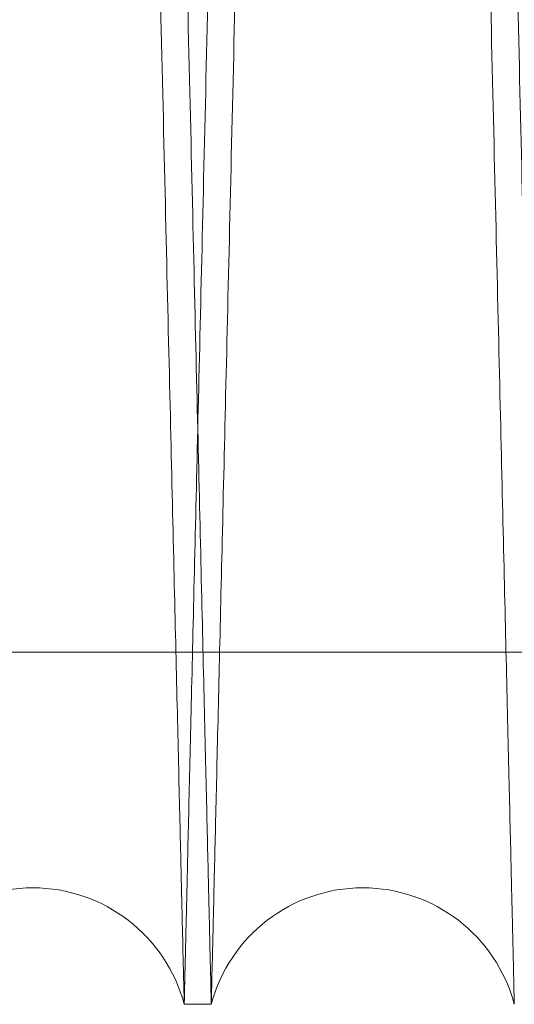
# Model space of a CAD drawing. Units: inches. Extents: x 0.3 to 10.6, y 0.2 to 8.2.
# Drawn here: x 6.8 to 6.8, y 5 to 5 of the extents above; entities that cross this region are included whole.
import ezdxf

# ---------------------------------------------------------------- set-up
doc = ezdxf.new("R2010")
doc.units = ezdxf.units.IN
doc.header["$MEASUREMENT"] = 0

msp = doc.modelspace()

# ---------------------------------------------------------------- linework, layer by layer
at = {"lineweight": 0}
msp.add_line((6.689850561349203, 5.009259585311833), (6.936350561349209, 5.009259585311805), dxfattribs=at)
msp.add_line((6.689850561349203, 5.009259585311833), (6.936350561349209, 5.009259585311805), dxfattribs=at)
at = {"lineweight": 15}
msp.add_line((6.774059020910286, 4.987943201123787), (6.775698751951037, 4.987943201123787), dxfattribs=at)
msp.add_line((6.774059020910286, 4.987943201123787), (6.775698751951037, 4.987943201123787), dxfattribs=at)
for centre, radius, start, end in [((6.76488037722469, 4.985493201104834), 0.009500000000004913, 14.94517998491017, 165.0548200151023), ((6.784877395637137, 4.985493201106737), 0.00950000000000341, 14.94517997302433, 165.0548200269702)]:
    msp.add_arc(centre, radius, start, end, dxfattribs=at)
for points, knots in [([(6.755701733539082, 4.987943201123787), (6.755705591992226, 4.988106505350291), (6.755713024005715, 4.988421056070226), (6.755771177806038, 4.990882397209505), (6.755860052582239, 4.994644248056658), (6.755985284799074, 4.999945444056583), (6.756144337143907, 5.006679105129014), (6.756334333002131, 5.014723954706418), (6.756554600020937, 5.024052189434616), (6.756806752076892, 5.034732930508744), (6.757086939729039, 5.046604063980496), (6.757390103945488, 5.059452124721201), (6.757716180476219, 5.073275232146323), (6.758066740303728, 5.088141101394889), (6.758436185743943, 5.103813421761245), (6.758818083924802, 5.120020226804704), (6.759212921088488, 5.13678276709787), (6.759622082459193, 5.154160923838691), (6.760038850577732, 5.171870110861212), (6.760456155258279, 5.189610409981555), (6.760874983369953, 5.207423750004898), (6.76129639738732, 5.225355868851056), (6.761713312376974, 5.24310527511938), (6.762118826935813, 5.260377896095604), (6.762514320511934, 5.277231685769591), (6.762900431559559, 5.293693612247421), (6.763270505635545, 5.309479188281209), (6.76361859083583, 5.324333549734164), (6.763946301850047, 5.338324305279829), (6.764253779411018, 5.351456588009114), (6.764535552755273, 5.363495595662712), (6.764787283475953, 5.374254692546937), (6.765010627739321, 5.383803429156091), (6.765205208905095, 5.392124687473297), (6.765369652509031, 5.399158774007931), (6.765500223991403, 5.404745021576653), (6.765595821529998, 5.408835610334798), (6.765656884696035, 5.411448717651473), (6.765664587359344, 5.411778373301585), (6.765668438690932, 5.41194320112379)], [0, 0, 0, 0, 0.02856126976395874, 0.05501368922770824, 0.0814661101265283, 0.1086869943976064, 0.1359078816621498, 0.1623602619650969, 0.1888126458678084, 0.216033167971796, 0.24325369469213, 0.2697123347635815, 0.2961709790055727, 0.3233978862508388, 0.3506247976942988, 0.377090612970529, 0.4035564311458718, 0.4307907960168708, 0.4580251628207891, 0.4844967535454612, 0.5109683446302453, 0.5382088758284677, 0.5654494058613077, 0.5919228375937189, 0.6183962670101307, 0.6456389652404416, 0.6728816597415544, 0.6993522220313448, 0.7258227803627794, 0.7530627278312124, 0.780302670649823, 0.806766948195272, 0.8332312218707612, 0.8604647467608154, 0.8876982681007256, 0.9153334785778687, 0.9429686865754092, 0.9714843437809532, 0.9999999999999999, 0.9999999999999999, 0.9999999999999999, 0.9999999999999999]), ([(6.755701733539082, 4.987943201123787), (6.755705591992226, 4.988106505350291), (6.755713024005715, 4.988421056070226), (6.755771177806038, 4.990882397209505), (6.755860052582239, 4.994644248056658), (6.755985284799074, 4.999945444056583), (6.756144337143907, 5.006679105129014), (6.756334333002131, 5.014723954706418), (6.756554600020937, 5.024052189434616), (6.756806752076892, 5.034732930508744), (6.757086939729039, 5.046604063980496), (6.757390103945488, 5.059452124721201), (6.757716180476219, 5.073275232146323), (6.758066740303728, 5.088141101394889), (6.758436185743943, 5.103813421761245), (6.758818083924802, 5.120020226804704), (6.759212921088488, 5.13678276709787), (6.759622082459193, 5.154160923838691), (6.760038850577732, 5.171870110861212), (6.760456155258279, 5.189610409981555), (6.760874983369953, 5.207423750004898), (6.76129639738732, 5.225355868851056), (6.761713312376974, 5.24310527511938), (6.762118826935813, 5.260377896095604), (6.762514320511934, 5.277231685769591), (6.762900431559559, 5.293693612247421), (6.763270505635545, 5.309479188281209), (6.76361859083583, 5.324333549734164), (6.763946301850047, 5.338324305279829), (6.764253779411018, 5.351456588009114), (6.764535552755273, 5.363495595662712), (6.764787283475953, 5.374254692546937), (6.765010627739321, 5.383803429156091), (6.765205208905095, 5.392124687473297), (6.765369652509031, 5.399158774007931), (6.765500223991403, 5.404745021576653), (6.765595821529998, 5.408835610334798), (6.765656884696035, 5.411448717651473), (6.765664587359344, 5.411778373301585), (6.765668438690932, 5.41194320112379)], [0, 0, 0, 0, 0.02856126976395874, 0.05501368922770824, 0.0814661101265283, 0.1086869943976064, 0.1359078816621498, 0.1623602619650969, 0.1888126458678084, 0.216033167971796, 0.24325369469213, 0.2697123347635815, 0.2961709790055727, 0.3233978862508388, 0.3506247976942988, 0.377090612970529, 0.4035564311458718, 0.4307907960168708, 0.4580251628207891, 0.4844967535454612, 0.5109683446302453, 0.5382088758284677, 0.5654494058613077, 0.5919228375937189, 0.6183962670101307, 0.6456389652404416, 0.6728816597415544, 0.6993522220313448, 0.7258227803627794, 0.7530627278312124, 0.780302670649823, 0.806766948195272, 0.8332312218707612, 0.8604647467608154, 0.8876982681007256, 0.9153334785778687, 0.9429686865754092, 0.9714843437809532, 0.9999999999999999, 0.9999999999999999, 0.9999999999999999, 0.9999999999999999]), ([(6.784086352583434, 5.41194320112379), (6.784082476261102, 5.411779896920799), (6.784075009837184, 5.411465346606613), (6.784016586160434, 5.409004011242527), (6.783927296042769, 5.405242175023589), (6.783801473528617, 5.399941001738632), (6.783641662023456, 5.393207371688082), (6.783450746218809, 5.385162561427644), (6.783229395159515, 5.375834375151494), (6.782975979312158, 5.365153692913605), (6.782694359177584, 5.353282620448839), (6.782389612239146, 5.340434619043458), (6.782061797577959, 5.32661156789626), (6.781709328223975, 5.311745761925266), (6.781337826427618, 5.296073495689624), (6.780953756424534, 5.279866730999521), (6.780556628309448, 5.263104215923227), (6.780145045285695, 5.245726085703002), (6.779725763621134, 5.228016907484913), (6.779305896871432, 5.210276596395349), (6.778884455906628, 5.192463223179684), (6.778460373024437, 5.174531067960862), (6.778040781335505, 5.156781612993609), (6.777632631060046, 5.139508931220933), (6.777234539457448, 5.122655068975257), (6.776845867817259, 5.106193067463419), (6.776473319334059, 5.0904074211254), (6.776122890701487, 5.075552995633682), (6.775792960788618, 5.061562181307952), (6.775483391312377, 5.048429841289701), (6.775199693579667, 5.036390793446402), (6.77494623872489, 5.025631672645431), (6.774721361255319, 5.016082924401185), (6.774525441973079, 5.007761656825631), (6.774359866230673, 5.000727577755266), (6.774228395253641, 4.995141347763528), (6.774132138803952, 4.991050778009865), (6.774070654605204, 4.988437682451489), (6.774062898808545, 4.988108028231094), (6.774059020910284, 4.987943201123787)], [0, 0, 0, 0, 0.02856122147123696, 0.05501353316581651, 0.08146584630609219, 0.1086866194083132, 0.1359073955276876, 0.1623596677474744, 0.188811943598357, 0.2160323515159562, 0.2432527640950075, 0.2697113485289228, 0.2961699371796561, 0.3233967828813989, 0.350623632834604, 0.3770894676606432, 0.403555305428425, 0.4307896858877983, 0.4580240683150896, 0.4844957563907152, 0.5109674448409802, 0.5382080738077882, 0.5654487016032776, 0.5919222702027326, 0.6183958364609619, 0.6456386768865897, 0.672881513535859, 0.6993521866949606, 0.7258228558424642, 0.7530629220444061, 0.780302983532093, 0.8067672901442194, 0.8332315928321467, 0.8604651532253461, 0.8876987100184446, 0.915333810872131, 0.9429689092113963, 0.9714844551058638, 0.9999999999999999, 0.9999999999999999, 0.9999999999999999, 0.9999999999999999]), ([(6.784086352583434, 5.41194320112379), (6.784082476261102, 5.411779896920799), (6.784075009837184, 5.411465346606613), (6.784016586160434, 5.409004011242527), (6.783927296042769, 5.405242175023589), (6.783801473528617, 5.399941001738632), (6.783641662023456, 5.393207371688082), (6.783450746218809, 5.385162561427644), (6.783229395159515, 5.375834375151494), (6.782975979312158, 5.365153692913605), (6.782694359177584, 5.353282620448839), (6.782389612239146, 5.340434619043458), (6.782061797577959, 5.32661156789626), (6.781709328223975, 5.311745761925266), (6.781337826427618, 5.296073495689624), (6.780953756424534, 5.279866730999521), (6.780556628309448, 5.263104215923227), (6.780145045285695, 5.245726085703002), (6.779725763621134, 5.228016907484913), (6.779305896871432, 5.210276596395349), (6.778884455906628, 5.192463223179684), (6.778460373024437, 5.174531067960862), (6.778040781335505, 5.156781612993609), (6.777632631060046, 5.139508931220933), (6.777234539457448, 5.122655068975257), (6.776845867817259, 5.106193067463419), (6.776473319334059, 5.0904074211254), (6.776122890701487, 5.075552995633682), (6.775792960788618, 5.061562181307952), (6.775483391312377, 5.048429841289701), (6.775199693579667, 5.036390793446402), (6.77494623872489, 5.025631672645431), (6.774721361255319, 5.016082924401185), (6.774525441973079, 5.007761656825631), (6.774359866230673, 5.000727577755266), (6.774228395253641, 4.995141347763528), (6.774132138803952, 4.991050778009865), (6.774070654605204, 4.988437682451489), (6.774062898808545, 4.988108028231094), (6.774059020910284, 4.987943201123787)], [0, 0, 0, 0, 0.02856122147123696, 0.05501353316581651, 0.08146584630609219, 0.1086866194083132, 0.1359073955276876, 0.1623596677474744, 0.188811943598357, 0.2160323515159562, 0.2432527640950075, 0.2697113485289228, 0.2961699371796561, 0.3233967828813989, 0.350623632834604, 0.3770894676606432, 0.403555305428425, 0.4307896858877983, 0.4580240683150896, 0.4844957563907152, 0.5109674448409802, 0.5382080738077882, 0.5654487016032776, 0.5919222702027326, 0.6183958364609619, 0.6456386768865897, 0.672881513535859, 0.6993521866949606, 0.7258228558424642, 0.7530629220444061, 0.780302983532093, 0.8067672901442194, 0.8332315928321467, 0.8604651532253461, 0.8876987100184446, 0.915333810872131, 0.9429689092113963, 0.9714844551058638, 0.9999999999999999, 0.9999999999999999, 0.9999999999999999, 0.9999999999999999]), ([(6.775698751951037, 4.987943201123787), (6.77570261040418, 4.988106505350292), (6.77571004241767, 4.988421056070227), (6.77576819621799, 4.990882397209504), (6.775857070994199, 4.994644248056662), (6.775982303211045, 4.999945444056565), (6.776141355555895, 5.006679105128998), (6.776331351414127, 5.014723954706418), (6.776551618432961, 5.024052189434617), (6.776803770488946, 5.034732930508743), (6.777083958141109, 5.046604063980497), (6.777387122357591, 5.059452124721196), (6.777713198888344, 5.07327523214631), (6.778063758715882, 5.088141101394853), (6.778433204156127, 5.103813421761215), (6.77881510233702, 5.120020226804672), (6.779209939500751, 5.136782767097834), (6.779619100871497, 5.154160923838659), (6.780035868990078, 5.17187011086119), (6.780453173670668, 5.189610409981535), (6.78087200178238, 5.207423750004879), (6.781293415799786, 5.225355868851038), (6.781710330789497, 5.243105275119361), (6.782115845348375, 5.260377896095592), (6.78251133892454, 5.277231685769586), (6.782897449972205, 5.293693612247418), (6.783267524048233, 5.309479188281201), (6.783615609248546, 5.324333549734162), (6.783943320262799, 5.338324305279826), (6.784250797823806, 5.351456588009115), (6.784532571168088, 5.36349559566271), (6.784784301888793, 5.374254692546937), (6.785007646152201, 5.383803429156091), (6.78520222731798, 5.392124687473295), (6.785366670921939, 5.399158774007931), (6.785497242404323, 5.404745021576646), (6.785592839942927, 5.408835610334821), (6.785653903108979, 5.411448717651472), (6.785661605772286, 5.411778373301574), (6.785665457103873, 5.411943201123775)], [0, 0, 0, 0, 0.02856126976395781, 0.05501368922770646, 0.08146611012652058, 0.1086869943975917, 0.1359078816621393, 0.1623602619650952, 0.1888126458677974, 0.2160331679717848, 0.2432536946921184, 0.2697123347635734, 0.2961709790055448, 0.323397886250779, 0.35062479769426, 0.3770906129704904, 0.403556431145814, 0.4307907960168298, 0.458025162820746, 0.484496753545441, 0.5109683446302256, 0.5382088758284271, 0.5654494058612888, 0.5919228375937018, 0.6183962670101341, 0.6456389652404432, 0.6728816597415354, 0.6993522220313492, 0.725822780362787, 0.7530627278312166, 0.780302670649827, 0.8067669481952715, 0.8332312218707605, 0.8604647467608187, 0.8876982681007332, 0.9153334785778756, 0.9429686865754097, 0.9714843437809499, 1, 1, 1, 1]), ([(6.775698751951037, 4.987943201123787), (6.77570261040418, 4.988106505350292), (6.77571004241767, 4.988421056070227), (6.77576819621799, 4.990882397209504), (6.775857070994199, 4.994644248056662), (6.775982303211045, 4.999945444056565), (6.776141355555895, 5.006679105128998), (6.776331351414127, 5.014723954706418), (6.776551618432961, 5.024052189434617), (6.776803770488946, 5.034732930508743), (6.777083958141109, 5.046604063980497), (6.777387122357591, 5.059452124721196), (6.777713198888344, 5.07327523214631), (6.778063758715882, 5.088141101394853), (6.778433204156127, 5.103813421761215), (6.77881510233702, 5.120020226804672), (6.779209939500751, 5.136782767097834), (6.779619100871497, 5.154160923838659), (6.780035868990078, 5.17187011086119), (6.780453173670668, 5.189610409981535), (6.78087200178238, 5.207423750004879), (6.781293415799786, 5.225355868851038), (6.781710330789497, 5.243105275119361), (6.782115845348375, 5.260377896095592), (6.78251133892454, 5.277231685769586), (6.782897449972205, 5.293693612247418), (6.783267524048233, 5.309479188281201), (6.783615609248546, 5.324333549734162), (6.783943320262799, 5.338324305279826), (6.784250797823806, 5.351456588009115), (6.784532571168088, 5.36349559566271), (6.784784301888793, 5.374254692546937), (6.785007646152201, 5.383803429156091), (6.78520222731798, 5.392124687473295), (6.785366670921939, 5.399158774007931), (6.785497242404323, 5.404745021576646), (6.785592839942927, 5.408835610334821), (6.785653903108979, 5.411448717651472), (6.785661605772286, 5.411778373301574), (6.785665457103873, 5.411943201123775)], [0, 0, 0, 0, 0.02856126976395781, 0.05501368922770646, 0.08146611012652058, 0.1086869943975917, 0.1359078816621393, 0.1623602619650952, 0.1888126458677974, 0.2160331679717848, 0.2432536946921184, 0.2697123347635734, 0.2961709790055448, 0.323397886250779, 0.35062479769426, 0.3770906129704904, 0.403556431145814, 0.4307907960168298, 0.458025162820746, 0.484496753545441, 0.5109683446302256, 0.5382088758284271, 0.5654494058612888, 0.5919228375937018, 0.6183962670101341, 0.6456389652404432, 0.6728816597415354, 0.6993522220313492, 0.725822780362787, 0.7530627278312166, 0.780302670649827, 0.8067669481952715, 0.8332312218707605, 0.8604647467608187, 0.8876982681007332, 0.9153334785778756, 0.9429686865754097, 0.9714843437809499, 1, 1, 1, 1])]:
    msp.add_open_spline(points, degree=3, knots=knots, dxfattribs=at)
at = {"lineweight": 0}
for points, knots in [([(6.774059020910286, 4.987943201123787), (6.774055162457142, 4.988106505350296), (6.774047730443652, 4.988421056070242), (6.773989576643341, 4.990882397209521), (6.773900701867137, 4.994644248056657), (6.773775469650306, 4.999945444056567), (6.773616417305476, 5.006679105128996), (6.773426421447254, 5.014723954706434), (6.77320615442844, 5.02405218943463), (6.772954002372495, 5.034732930508757), (6.772673814720343, 5.046604063980512), (6.772370650503898, 5.059452124721212), (6.772044573973175, 5.073275232146323), (6.771694014145669, 5.088141101394892), (6.771324568705458, 5.103813421761244), (6.770942670524603, 5.1200202268047), (6.770547833360919, 5.13678276709786), (6.770138671990218, 5.154160923838677), (6.769721903871677, 5.171870110861203), (6.769304599191157, 5.18961040998155), (6.768885771079466, 5.207423750004898), (6.768464357062123, 5.225355868851061), (6.768047442072453, 5.243105275119386), (6.767641927513629, 5.260377896095615), (6.767246433937504, 5.277231685769609), (6.766860322889881, 5.293693612247437), (6.76649024881389, 5.309479188281224), (6.766142163613623, 5.324333549734178), (6.765814452599398, 5.33832430527984), (6.765506975038447, 5.35145658800913), (6.765225201694183, 5.363495595662709), (6.764973470973513, 5.374254692546952), (6.76475012671014, 5.383803429156103), (6.764555545544376, 5.392124687473316), (6.764391101940427, 5.399158774007924), (6.764260530458072, 5.404745021576651), (6.764164932919467, 5.408835610334815), (6.764103869753431, 5.41144871765149), (6.764096167090125, 5.411778373301591), (6.764092315758537, 5.41194320112379)], [0, 0, 0, 0, 0.02856126976395989, 0.05501368922771997, 0.08146611012653575, 0.1086869943976078, 0.1359078816621562, 0.1623602619651272, 0.1888126458678301, 0.2160331679718178, 0.2432536946921481, 0.2697123347636034, 0.2961709790055783, 0.3233978862508415, 0.3506247976943042, 0.3770906129705345, 0.4035564311458558, 0.4307907960168535, 0.4580251628207701, 0.4844967535454632, 0.5109683446302477, 0.5382088758284698, 0.5654494058613307, 0.5919228375937242, 0.6183962670101777, 0.6456389652404694, 0.6728816597415799, 0.6993522220313731, 0.725822780362811, 0.7530627278312405, 0.7803026706498332, 0.806766948195291, 0.8332312218707759, 0.860464746760835, 0.8876982681007518, 0.9153334785778852, 0.9429686865754203, 0.9714843437809542, 1, 1, 1, 1]), ([(6.774059020910286, 4.987943201123787), (6.774055162457142, 4.988106505350296), (6.774047730443652, 4.988421056070242), (6.773989576643341, 4.990882397209521), (6.773900701867137, 4.994644248056657), (6.773775469650306, 4.999945444056567), (6.773616417305476, 5.006679105128996), (6.773426421447254, 5.014723954706434), (6.77320615442844, 5.02405218943463), (6.772954002372495, 5.034732930508757), (6.772673814720343, 5.046604063980512), (6.772370650503898, 5.059452124721212), (6.772044573973175, 5.073275232146323), (6.771694014145669, 5.088141101394892), (6.771324568705458, 5.103813421761244), (6.770942670524603, 5.1200202268047), (6.770547833360919, 5.13678276709786), (6.770138671990218, 5.154160923838677), (6.769721903871677, 5.171870110861203), (6.769304599191157, 5.18961040998155), (6.768885771079466, 5.207423750004898), (6.768464357062123, 5.225355868851061), (6.768047442072453, 5.243105275119386), (6.767641927513629, 5.260377896095615), (6.767246433937504, 5.277231685769609), (6.766860322889881, 5.293693612247437), (6.76649024881389, 5.309479188281224), (6.766142163613623, 5.324333549734178), (6.765814452599398, 5.33832430527984), (6.765506975038447, 5.35145658800913), (6.765225201694183, 5.363495595662709), (6.764973470973513, 5.374254692546952), (6.76475012671014, 5.383803429156103), (6.764555545544376, 5.392124687473316), (6.764391101940427, 5.399158774007924), (6.764260530458072, 5.404745021576651), (6.764164932919467, 5.408835610334815), (6.764103869753431, 5.41144871765149), (6.764096167090125, 5.411778373301591), (6.764092315758537, 5.41194320112379)], [0, 0, 0, 0, 0.02856126976395989, 0.05501368922771997, 0.08146611012653575, 0.1086869943976078, 0.1359078816621562, 0.1623602619651272, 0.1888126458678301, 0.2160331679718178, 0.2432536946921481, 0.2697123347636034, 0.2961709790055783, 0.3233978862508415, 0.3506247976943042, 0.3770906129705345, 0.4035564311458558, 0.4307907960168535, 0.4580251628207701, 0.4844967535454632, 0.5109683446302477, 0.5382088758284698, 0.5654494058613307, 0.5919228375937242, 0.6183962670101777, 0.6456389652404694, 0.6728816597415799, 0.6993522220313731, 0.725822780362811, 0.7530627278312405, 0.7803026706498332, 0.806766948195291, 0.8332312218707759, 0.860464746760835, 0.8876982681007518, 0.9153334785778852, 0.9429686865754203, 0.9714843437809542, 1, 1, 1, 1]), ([(6.765671420278967, 5.41194320112379), (6.765675296601297, 5.411779896920812), (6.765682763025214, 5.411465346606652), (6.765741186701957, 5.409004011242538), (6.765830476819624, 5.40524217502359), (6.765956299333762, 5.399941001738619), (6.766116110838916, 5.39320737168805), (6.76630702664354, 5.385162561427616), (6.766528377702825, 5.375834375151482), (6.76678179355014, 5.365153692913604), (6.767063413684703, 5.353282620448829), (6.767368160623103, 5.340434619043431), (6.767695975284265, 5.326611567896243), (6.768048444638218, 5.311745761925239), (6.768419946434531, 5.296073495689607), (6.768804016437596, 5.279866730999502), (6.769201144552629, 5.26310421592322), (6.769612727576337, 5.245726085702999), (6.770032009240861, 5.228016907484898), (6.770451875990506, 5.210276596395326), (6.770873316955276, 5.192463223179656), (6.771297399837413, 5.174531067960833), (6.771716991526302, 5.156781612993584), (6.772125141801696, 5.139508931220917), (6.772523233404256, 5.122655068975248), (6.772911905044408, 5.106193067463418), (6.773284453527549, 5.090407421125399), (6.773634882160081, 5.07555299563368), (6.773964812072911, 5.061562181307951), (6.774274381549112, 5.048429841289687), (6.774558079281796, 5.036390793446387), (6.774811534136532, 5.025631672645434), (6.775036411606083, 5.016082924401181), (6.775232330888294, 5.007761656825651), (6.77539790663069, 5.000727577755261), (6.775529377607688, 4.995141347763528), (6.775625634057376, 4.991050778009865), (6.775687118256115, 4.988437682451489), (6.775694874052773, 4.988108028231094), (6.775698751951033, 4.987943201123787)], [0, 0, 0, 0, 0.02856122147124152, 0.05501353316582493, 0.08146584630610615, 0.1086866194083293, 0.1359073955277078, 0.1623596677475048, 0.1888119435983862, 0.2160323515159775, 0.2432527640950512, 0.2697113485289747, 0.2961699371796822, 0.3233967828814395, 0.3506236328346288, 0.3770894676606852, 0.4035553054284254, 0.4307896858877983, 0.458024068315108, 0.4844957563907553, 0.5109674448410201, 0.5382080738078271, 0.5654487016033168, 0.5919222702027558, 0.6183958364609865, 0.6456386768865948, 0.6728815135358587, 0.6993521866949601, 0.7258228558424639, 0.7530629220444247, 0.780302983532116, 0.8067672901442341, 0.833231592832162, 0.8604651532253478, 0.8876987100184504, 0.9153338108721326, 0.9429689092113992, 0.9714844551058626, 1, 1, 1, 1]), ([(6.765671420278967, 5.41194320112379), (6.765675296601297, 5.411779896920812), (6.765682763025214, 5.411465346606652), (6.765741186701957, 5.409004011242538), (6.765830476819624, 5.40524217502359), (6.765956299333762, 5.399941001738619), (6.766116110838916, 5.39320737168805), (6.76630702664354, 5.385162561427616), (6.766528377702825, 5.375834375151482), (6.76678179355014, 5.365153692913604), (6.767063413684703, 5.353282620448829), (6.767368160623103, 5.340434619043431), (6.767695975284265, 5.326611567896243), (6.768048444638218, 5.311745761925239), (6.768419946434531, 5.296073495689607), (6.768804016437596, 5.279866730999502), (6.769201144552629, 5.26310421592322), (6.769612727576337, 5.245726085702999), (6.770032009240861, 5.228016907484898), (6.770451875990506, 5.210276596395326), (6.770873316955276, 5.192463223179656), (6.771297399837413, 5.174531067960833), (6.771716991526302, 5.156781612993584), (6.772125141801696, 5.139508931220917), (6.772523233404256, 5.122655068975248), (6.772911905044408, 5.106193067463418), (6.773284453527549, 5.090407421125399), (6.773634882160081, 5.07555299563368), (6.773964812072911, 5.061562181307951), (6.774274381549112, 5.048429841289687), (6.774558079281796, 5.036390793446387), (6.774811534136532, 5.025631672645434), (6.775036411606083, 5.016082924401181), (6.775232330888294, 5.007761656825651), (6.77539790663069, 5.000727577755261), (6.775529377607688, 4.995141347763528), (6.775625634057376, 4.991050778009865), (6.775687118256115, 4.988437682451489), (6.775694874052773, 4.988108028231094), (6.775698751951033, 4.987943201123787)], [0, 0, 0, 0, 0.02856122147124152, 0.05501353316582493, 0.08146584630610615, 0.1086866194083293, 0.1359073955277078, 0.1623596677475048, 0.1888119435983862, 0.2160323515159775, 0.2432527640950512, 0.2697113485289747, 0.2961699371796822, 0.3233967828814395, 0.3506236328346288, 0.3770894676606852, 0.4035553054284254, 0.4307896858877983, 0.458024068315108, 0.4844957563907553, 0.5109674448410201, 0.5382080738078271, 0.5654487016033168, 0.5919222702027558, 0.6183958364609865, 0.6456386768865948, 0.6728815135358587, 0.6993521866949601, 0.7258228558424639, 0.7530629220444247, 0.780302983532116, 0.8067672901442341, 0.833231592832162, 0.8604651532253478, 0.8876987100184504, 0.9153338108721326, 0.9429689092113992, 0.9714844551058626, 1, 1, 1, 1]), ([(6.794056039323241, 4.987943201123787), (6.794052180870097, 4.988106505350292), (6.794044748856609, 4.988421056070227), (6.793986595056286, 4.990882397209504), (6.793897720280084, 4.994644248056663), (6.793772488063234, 4.999945444056564), (6.7936134357184, 5.006679105128999), (6.793423439860149, 5.014723954706418), (6.793203172841327, 5.024052189434618), (6.792951020785356, 5.034732930508744), (6.792670833133191, 5.046604063980495), (6.792367668916702, 5.059452124721197), (6.792041592385957, 5.073275232146309), (6.791691032558419, 5.088141101394855), (6.791321587118182, 5.103813421761212), (6.790939688937279, 5.120020226804675), (6.79054485177356, 5.136782767097844), (6.790135690402819, 5.154160923838663), (6.789718922284246, 5.171870110861194), (6.789301617603662, 5.189610409981545), (6.78888278949194, 5.207423750004897), (6.788461375474546, 5.225355868851051), (6.78804446048484, 5.243105275119366), (6.787638945925966, 5.260377896095584), (6.7872434523498, 5.277231685769576), (6.78685734130214, 5.293693612247417), (6.786487267226114, 5.309479188281208), (6.786139182025812, 5.324333549734165), (6.785811471011552, 5.338324305279826), (6.785503993450559, 5.351456588009115), (6.785222220106272, 5.363495595662712), (6.784970489385574, 5.374254692546937), (6.78474714512218, 5.383803429156091), (6.784552563956382, 5.392124687473295), (6.784388120352424, 5.399158774007931), (6.784257548870058, 5.404745021576646), (6.784161951331441, 5.408835610334821), (6.784100888165399, 5.411448717651472), (6.784093185502093, 5.411778373301574), (6.784089334170505, 5.411943201123775)], [0, 0, 0, 0, 0.0285612697639526, 0.05501368922770648, 0.0814661101265206, 0.1086869943975968, 0.1359078816621394, 0.1623602619650955, 0.1888126458677975, 0.2160331679717889, 0.2432536946921265, 0.269712334763578, 0.2961709790055493, 0.3233978862507806, 0.350624797694264, 0.3770906129704925, 0.403556431145832, 0.4307907960168314, 0.4580251628207501, 0.484496753545465, 0.5109683446302496, 0.5382088758284715, 0.5654494058612899, 0.5919228375936825, 0.6183962670101165, 0.645638965240447, 0.67288165974156, 0.6993522220313503, 0.7258227803627881, 0.7530627278312176, 0.7803026706498278, 0.8067669481952766, 0.8332312218707655, 0.860464746760824, 0.8876982681007384, 0.9153334785778807, 0.9429686865754097, 0.9714843437809499, 1, 1, 1, 1]), ([(6.794056039323241, 4.987943201123787), (6.794052180870097, 4.988106505350292), (6.794044748856609, 4.988421056070227), (6.793986595056286, 4.990882397209504), (6.793897720280084, 4.994644248056663), (6.793772488063234, 4.999945444056564), (6.7936134357184, 5.006679105128999), (6.793423439860149, 5.014723954706418), (6.793203172841327, 5.024052189434618), (6.792951020785356, 5.034732930508744), (6.792670833133191, 5.046604063980495), (6.792367668916702, 5.059452124721197), (6.792041592385957, 5.073275232146309), (6.791691032558419, 5.088141101394855), (6.791321587118182, 5.103813421761212), (6.790939688937279, 5.120020226804675), (6.79054485177356, 5.136782767097844), (6.790135690402819, 5.154160923838663), (6.789718922284246, 5.171870110861194), (6.789301617603662, 5.189610409981545), (6.78888278949194, 5.207423750004897), (6.788461375474546, 5.225355868851051), (6.78804446048484, 5.243105275119366), (6.787638945925966, 5.260377896095584), (6.7872434523498, 5.277231685769576), (6.78685734130214, 5.293693612247417), (6.786487267226114, 5.309479188281208), (6.786139182025812, 5.324333549734165), (6.785811471011552, 5.338324305279826), (6.785503993450559, 5.351456588009115), (6.785222220106272, 5.363495595662712), (6.784970489385574, 5.374254692546937), (6.78474714512218, 5.383803429156091), (6.784552563956382, 5.392124687473295), (6.784388120352424, 5.399158774007931), (6.784257548870058, 5.404745021576646), (6.784161951331441, 5.408835610334821), (6.784100888165399, 5.411448717651472), (6.784093185502093, 5.411778373301574), (6.784089334170505, 5.411943201123775)], [0, 0, 0, 0, 0.0285612697639526, 0.05501368922770648, 0.0814661101265206, 0.1086869943975968, 0.1359078816621394, 0.1623602619650955, 0.1888126458677975, 0.2160331679717889, 0.2432536946921265, 0.269712334763578, 0.2961709790055493, 0.3233978862507806, 0.350624797694264, 0.3770906129704925, 0.403556431145832, 0.4307907960168314, 0.4580251628207501, 0.484496753545465, 0.5109683446302496, 0.5382088758284715, 0.5654494058612899, 0.5919228375936825, 0.6183962670101165, 0.645638965240447, 0.67288165974156, 0.6993522220313503, 0.7258227803627881, 0.7530627278312176, 0.7803026706498278, 0.8067669481952766, 0.8332312218707655, 0.860464746760824, 0.8876982681007384, 0.9153334785778807, 0.9429686865754097, 0.9714843437809499, 1, 1, 1, 1]), ([(6.785668438691906, 5.411943201123775), (6.785672315014235, 5.411779896920804), (6.785679781438146, 5.411465346606656), (6.785738205114887, 5.409004011242538), (6.785827495232552, 5.405242175023589), (6.785953317746673, 5.399941001738619), (6.786113129251818, 5.393207371688052), (6.786304045056435, 5.385162561427615), (6.786525396115692, 5.375834375151482), (6.786778811962995, 5.365153692913605), (6.787060432097537, 5.353282620448827), (6.787365179035905, 5.340434619043444), (6.787692993697045, 5.326611567896258), (6.788045463050966, 5.311745761925265), (6.788416964847246, 5.296073495689625), (6.788801034850268, 5.279866730999522), (6.789198162965275, 5.263104215923223), (6.78960974598894, 5.245726085702988), (6.790029027653429, 5.228016907484888), (6.790448894403029, 5.210276596395322), (6.790870335367764, 5.192463223179656), (6.791294418249845, 5.174531067960833), (6.791714009938703, 5.15678161299358), (6.792122160214053, 5.139508931220909), (6.792520251816565, 5.122655068975233), (6.792908923456677, 5.106193067463412), (6.79328147193978, 5.090407421125391), (6.793631900572275, 5.07555299563368), (6.793961830485065, 5.061562181307951), (6.794271399961231, 5.048429841289702), (6.794555097693881, 5.036390793446417), (6.794808552548598, 5.025631672645447), (6.795033430018112, 5.01608292440118), (6.795229349300294, 5.007761656825632), (6.795394925042676, 5.000727577755266), (6.795526396019659, 4.995141347763528), (6.795622652469337, 4.991050778009865), (6.795684136668068, 4.988437682451489), (6.795691892464725, 4.988108028231094), (6.795695770362984, 4.987943201123787)], [0, 0, 0, 0, 0.02856122147124118, 0.05501353316582513, 0.08146584630610691, 0.1086866194083355, 0.1359073955277145, 0.1623596677475072, 0.1888119435983887, 0.2160323515159761, 0.2432527640950459, 0.2697113485289577, 0.2961699371796717, 0.3233967828814144, 0.3506236328346215, 0.3770894676606603, 0.4035553054284395, 0.4307896858878305, 0.4580240683151386, 0.4844957563907631, 0.5109674448410271, 0.5382080738078333, 0.5654487016033214, 0.5919222702027772, 0.6183958364610036, 0.6456386768865942, 0.6728815135358808, 0.6993521866949612, 0.7258228558424643, 0.7530629220444132, 0.7803029835320903, 0.8067672901442129, 0.8332315928321432, 0.8604651532253434, 0.8876987100184431, 0.915333810872131, 0.942968909211398, 0.971484455105862, 1, 1, 1, 1]), ([(6.785668438691906, 5.411943201123775), (6.785672315014235, 5.411779896920804), (6.785679781438146, 5.411465346606656), (6.785738205114887, 5.409004011242538), (6.785827495232552, 5.405242175023589), (6.785953317746673, 5.399941001738619), (6.786113129251818, 5.393207371688052), (6.786304045056435, 5.385162561427615), (6.786525396115692, 5.375834375151482), (6.786778811962995, 5.365153692913605), (6.787060432097537, 5.353282620448827), (6.787365179035905, 5.340434619043444), (6.787692993697045, 5.326611567896258), (6.788045463050966, 5.311745761925265), (6.788416964847246, 5.296073495689625), (6.788801034850268, 5.279866730999522), (6.789198162965275, 5.263104215923223), (6.78960974598894, 5.245726085702988), (6.790029027653429, 5.228016907484888), (6.790448894403029, 5.210276596395322), (6.790870335367764, 5.192463223179656), (6.791294418249845, 5.174531067960833), (6.791714009938703, 5.15678161299358), (6.792122160214053, 5.139508931220909), (6.792520251816565, 5.122655068975233), (6.792908923456677, 5.106193067463412), (6.79328147193978, 5.090407421125391), (6.793631900572275, 5.07555299563368), (6.793961830485065, 5.061562181307951), (6.794271399961231, 5.048429841289702), (6.794555097693881, 5.036390793446417), (6.794808552548598, 5.025631672645447), (6.795033430018112, 5.01608292440118), (6.795229349300294, 5.007761656825632), (6.795394925042676, 5.000727577755266), (6.795526396019659, 4.995141347763528), (6.795622652469337, 4.991050778009865), (6.795684136668068, 4.988437682451489), (6.795691892464725, 4.988108028231094), (6.795695770362984, 4.987943201123787)], [0, 0, 0, 0, 0.02856122147124118, 0.05501353316582513, 0.08146584630610691, 0.1086866194083355, 0.1359073955277145, 0.1623596677475072, 0.1888119435983887, 0.2160323515159761, 0.2432527640950459, 0.2697113485289577, 0.2961699371796717, 0.3233967828814144, 0.3506236328346215, 0.3770894676606603, 0.4035553054284395, 0.4307896858878305, 0.4580240683151386, 0.4844957563907631, 0.5109674448410271, 0.5382080738078333, 0.5654487016033214, 0.5919222702027772, 0.6183958364610036, 0.6456386768865942, 0.6728815135358808, 0.6993521866949612, 0.7258228558424643, 0.7530629220444132, 0.7803029835320903, 0.8067672901442129, 0.8332315928321432, 0.8604651532253434, 0.8876987100184431, 0.915333810872131, 0.942968909211398, 0.971484455105862, 1, 1, 1, 1])]:
    msp.add_open_spline(points, degree=3, knots=knots, dxfattribs=at)

doc.saveas('drawing.dxf')
